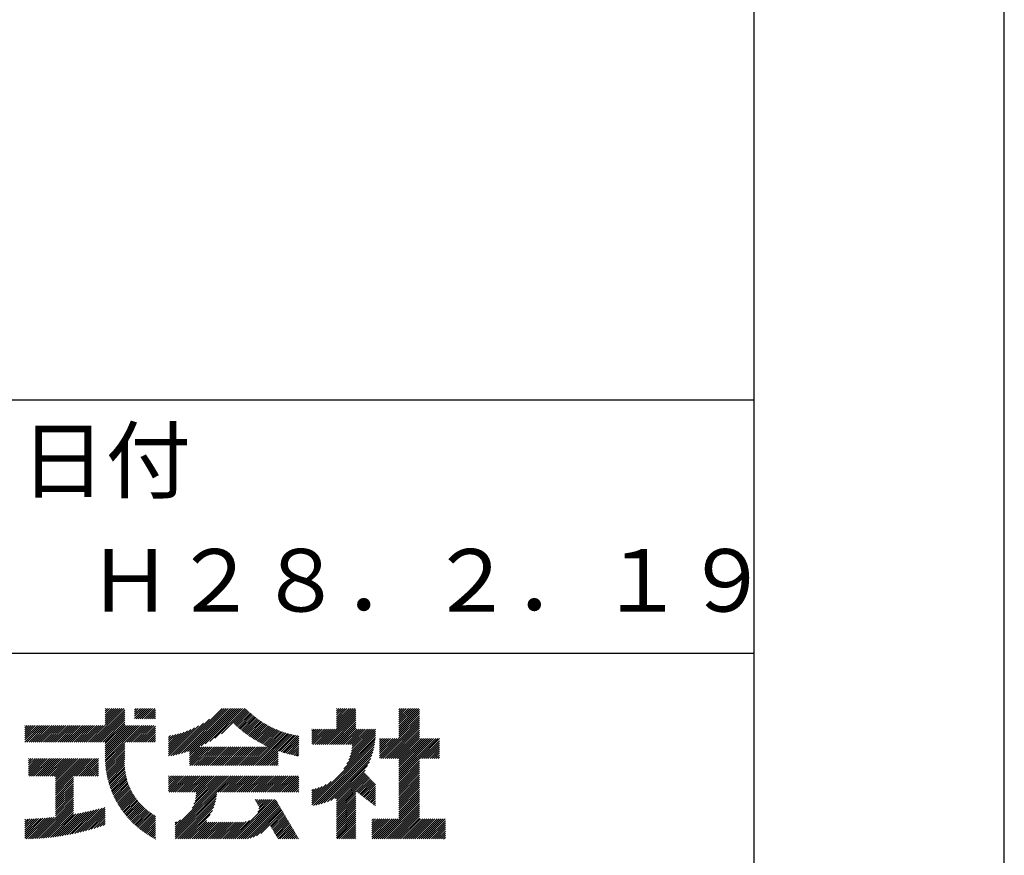
# Model space of a CAD drawing. Extents: x 0 to 420, y 0 to 297.
# Drawn here: x 381 to 420, y 32 to 65 of the extents above; entities that cross this region are included whole.
import ezdxf

# ---------------------------------------------------------------- set-up
doc = ezdxf.new("R2010")
doc.units = 0
doc.header["$LTSCALE"] = 0.3
doc.layers.get('DEFPOINTS').update_dxf_attribs({"color": 8, "linetype": 'CONTINUOUS'})
doc.layers.add('TITLE', color=7, linetype='CONTINUOUS')
doc.styles.get("Standard").update_dxf_attribs({"font": 'romans.shx', "bigfont": 'bigfont.shx'})

msp = doc.modelspace()

# ---------------------------------------------------------------- linework, layer by layer
at = {"layer": 'DEFPOINTS'}
msp.add_line((420, 0), (420, 297), dxfattribs=at)
at = {"layer": 'TITLE'}
for p, q in [((410, 10), (410, 287)), ((25, 50.125), (410, 50.125)), ((320, 40), (410, 40)), ((383.447, 36.44), (384.789, 37.783)), ((383.529, 36.44), (384.821, 37.733)), ((383.61, 36.44), (384.821, 37.651)), ((383.692, 36.44), (384.821, 37.569)), ((383.774, 36.44), (384.821, 37.488)), ((384.038, 37.359), (384.462, 37.783)), ((384.038, 37.277), (384.544, 37.783)), ((384.038, 37.195), (384.625, 37.783)), ((384.038, 37.113), (384.707, 37.783)), ((384.038, 37.768), (384.053, 37.783)), ((384.038, 37.686), (384.134, 37.783)), ((384.038, 37.604), (384.216, 37.783)), ((384.038, 37.522), (384.298, 37.783)), ((384.038, 37.44), (384.38, 37.783)), ((385.213, 37.716), (385.28, 37.783)), ((385.213, 37.634), (385.362, 37.783)), ((385.213, 37.552), (385.444, 37.783)), ((385.213, 37.47), (385.526, 37.783)), ((385.213, 37.388), (385.607, 37.783)), ((385.276, 37.37), (385.689, 37.783)), ((385.358, 37.37), (385.771, 37.783)), ((385.44, 37.37), (385.853, 37.783)), ((385.522, 37.37), (385.935, 37.783)), ((385.604, 37.37), (386.017, 37.783)), ((385.685, 37.37), (386.046, 37.73)), ((385.767, 37.37), (386.046, 37.648)), ((385.849, 37.37), (386.046, 37.566)), ((385.931, 37.37), (386.046, 37.484)), ((386.867, 35.933), (388.717, 37.783)), ((386.976, 35.96), (388.799, 37.783)), ((387.088, 35.99), (388.881, 37.783)), ((387.204, 36.024), (388.962, 37.783)), ((387.325, 36.063), (389.044, 37.783)), ((387.404, 36.061), (389.126, 37.783)), ((387.404, 35.979), (389.208, 37.783)), ((387.404, 35.897), (389.29, 37.783)), ((387.874, 36.286), (389.372, 37.783)), ((388.037, 36.367), (389.453, 37.783)), ((388.218, 36.465), (389.535, 37.783)), ((388.425, 36.591), (389.617, 37.783)), ((388.685, 36.768), (389.678, 37.762)), ((389.179, 37.181), (389.719, 37.721)), ((389.221, 37.141), (389.76, 37.681)), ((389.264, 37.102), (389.803, 37.641)), ((389.307, 37.063), (389.845, 37.602)), ((389.35, 37.025), (389.889, 37.564)), ((389.394, 36.987), (389.933, 37.526)), ((389.439, 36.95), (389.978, 37.489)), ((389.484, 36.913), (390.023, 37.452)), ((389.53, 36.877), (390.069, 37.417)), ((392.676, 36.341), (394.068, 37.733)), ((392.758, 36.341), (394.068, 37.651)), ((392.84, 36.341), (394.068, 37.569)), ((392.922, 36.341), (394.068, 37.487)), ((393.285, 37.768), (393.299, 37.783)), ((393.285, 37.686), (393.381, 37.783)), ((393.285, 37.604), (393.463, 37.783)), ((393.285, 37.523), (393.545, 37.783)), ((393.285, 37.441), (393.627, 37.783)), ((393.285, 37.359), (393.709, 37.783)), ((393.285, 37.277), (393.79, 37.783)), ((393.285, 37.195), (393.872, 37.783)), ((393.285, 37.113), (393.954, 37.783)), ((393.285, 37.032), (394.036, 37.783)), ((395.789, 37.408), (396.163, 37.783)), ((395.789, 37.326), (396.245, 37.783)), ((395.789, 37.244), (396.327, 37.783)), ((395.789, 37.163), (396.409, 37.783)), ((395.789, 37.081), (396.491, 37.783)), ((395.789, 36.999), (396.573, 37.783)), ((395.789, 37.735), (395.836, 37.783)), ((395.789, 37.654), (395.918, 37.783)), ((395.789, 37.572), (396, 37.783)), ((395.789, 37.49), (396.082, 37.783)), ((395.789, 36.917), (396.612, 37.741)), ((395.789, 36.835), (396.612, 37.659)), ((395.789, 36.753), (396.612, 37.577)), ((395.789, 36.672), (396.612, 37.495)), ((395.789, 36.59), (396.612, 37.413)), ((380.83, 36.442), (381.489, 37.101)), ((380.83, 36.606), (381.325, 37.101)), ((380.83, 36.524), (381.407, 37.101)), ((380.83, 37.097), (380.834, 37.101)), ((380.83, 37.015), (380.916, 37.101)), ((380.83, 36.933), (380.998, 37.101)), ((380.83, 36.851), (381.079, 37.101)), ((380.83, 36.769), (381.161, 37.101)), ((380.83, 36.688), (381.243, 37.101)), ((380.91, 36.44), (381.57, 37.101)), ((380.992, 36.44), (381.652, 37.101)), ((381.074, 36.44), (381.734, 37.101)), ((381.156, 36.44), (381.816, 37.101)), ((381.237, 36.44), (381.898, 37.101)), ((381.319, 36.44), (381.98, 37.101)), ((381.401, 36.44), (382.061, 37.101)), ((381.483, 36.44), (382.143, 37.101)), ((381.565, 36.44), (382.225, 37.101)), ((381.647, 36.44), (382.307, 37.101)), ((381.728, 36.44), (382.389, 37.101)), ((381.81, 36.44), (382.47, 37.101)), ((381.892, 36.44), (382.552, 37.101)), ((381.974, 36.44), (382.634, 37.101)), ((382.056, 36.44), (382.716, 37.101)), ((382.137, 36.44), (382.798, 37.101)), ((382.219, 36.44), (382.88, 37.101)), ((382.301, 36.44), (382.961, 37.101)), ((382.383, 36.44), (383.043, 37.101)), ((382.465, 36.44), (383.125, 37.101)), ((382.547, 36.44), (383.207, 37.101)), ((382.628, 36.44), (383.289, 37.101)), ((382.71, 36.44), (383.371, 37.101)), ((382.792, 36.44), (383.452, 37.101)), ((382.874, 36.44), (383.534, 37.101)), ((382.956, 36.44), (383.616, 37.101)), ((383.038, 36.44), (383.698, 37.101)), ((383.119, 36.44), (383.78, 37.101)), ((383.201, 36.44), (383.862, 37.101)), ((383.283, 36.44), (383.943, 37.101)), ((383.365, 36.44), (384.025, 37.101)), ((383.856, 36.44), (384.821, 37.406)), ((383.938, 36.44), (384.821, 37.324)), ((384.02, 36.44), (384.821, 37.242)), ((384.038, 36.377), (384.821, 37.16)), ((384.038, 36.295), (384.844, 37.101)), ((384.038, 36.213), (384.925, 37.101)), ((384.038, 36.131), (385.007, 37.101)), ((384.038, 36.049), (385.089, 37.101)), ((384.038, 35.967), (385.171, 37.101)), ((384.038, 35.886), (385.253, 37.101)), ((384.038, 35.804), (385.335, 37.101)), ((384.039, 35.723), (385.416, 37.101)), ((384.838, 36.44), (385.498, 37.101)), ((384.92, 36.44), (385.58, 37.101)), ((385.002, 36.44), (385.662, 37.101)), ((385.083, 36.44), (385.744, 37.101)), ((385.165, 36.44), (385.825, 37.101)), ((385.247, 36.44), (385.907, 37.101)), ((385.329, 36.44), (385.989, 37.101)), ((385.411, 36.44), (386.046, 37.075)), ((386.013, 37.37), (386.046, 37.403)), ((386.572, 35.884), (387.776, 37.088)), ((386.659, 35.889), (387.968, 37.197)), ((386.762, 35.909), (388.214, 37.362)), ((389.576, 36.841), (390.116, 37.382)), ((389.622, 36.806), (390.163, 37.347)), ((389.669, 36.771), (390.211, 37.313)), ((389.717, 36.737), (390.26, 37.28)), ((389.765, 36.703), (390.309, 37.248)), ((389.813, 36.669), (390.359, 37.216)), ((389.862, 36.636), (390.41, 37.185)), ((389.911, 36.604), (390.461, 37.154)), ((389.961, 36.572), (390.514, 37.124)), ((390.012, 36.541), (390.566, 37.095)), ((390.063, 36.51), (390.62, 37.067)), ((390.114, 36.48), (390.674, 37.04)), ((393.004, 36.341), (394.068, 37.406)), ((393.085, 36.341), (394.068, 37.324)), ((393.167, 36.341), (394.068, 37.242)), ((393.249, 36.341), (394.068, 37.16)), ((393.331, 36.341), (394.068, 37.078)), ((395.066, 35.785), (396.612, 37.331)), ((395.148, 35.785), (396.612, 37.25)), ((395.23, 35.785), (396.612, 37.168)), ((395.312, 35.785), (396.612, 37.086)), ((385.493, 36.44), (386.046, 36.993)), ((385.574, 36.44), (386.046, 36.912)), ((385.656, 36.44), (386.046, 36.83)), ((385.738, 36.44), (386.046, 36.748)), ((385.82, 36.44), (386.046, 36.666)), ((386.572, 35.966), (387.612, 37.005)), ((386.572, 36.047), (387.464, 36.939)), ((386.572, 36.129), (387.328, 36.885)), ((386.572, 36.211), (387.201, 36.84)), ((386.572, 36.293), (387.081, 36.802)), ((386.572, 36.375), (386.967, 36.769)), ((386.572, 36.457), (386.858, 36.742)), ((386.572, 36.538), (386.754, 36.72)), ((386.572, 36.62), (386.653, 36.701)), ((389.881, 35.51), (391.197, 36.826)), ((389.963, 35.51), (391.259, 36.807)), ((390.045, 35.51), (391.323, 36.788)), ((390.127, 35.51), (391.387, 36.77)), ((390.166, 36.45), (390.729, 37.013)), ((390.209, 35.51), (391.452, 36.754)), ((390.219, 36.421), (390.785, 36.987)), ((390.272, 36.392), (390.841, 36.961)), ((390.291, 35.51), (391.518, 36.738)), ((390.326, 36.364), (390.899, 36.937)), ((390.38, 36.336), (390.957, 36.913)), ((390.434, 36.309), (391.015, 36.89)), ((390.49, 36.282), (391.075, 36.868)), ((390.546, 36.256), (391.136, 36.846)), ((390.953, 36.091), (391.585, 36.723)), ((391.014, 36.07), (391.654, 36.71)), ((391.075, 36.049), (391.723, 36.697)), ((391.137, 36.029), (391.785, 36.677)), ((392.306, 36.462), (392.804, 36.96)), ((392.306, 36.38), (392.886, 36.96)), ((392.306, 36.626), (392.641, 36.96)), ((392.306, 36.544), (392.722, 36.96)), ((392.306, 36.953), (392.313, 36.96)), ((392.306, 36.871), (392.395, 36.96)), ((392.306, 36.789), (392.477, 36.96)), ((392.306, 36.707), (392.559, 36.96)), ((392.349, 36.341), (392.968, 36.96)), ((392.431, 36.341), (393.05, 36.96)), ((392.513, 36.341), (393.132, 36.96)), ((392.594, 36.341), (393.213, 36.96)), ((393.413, 36.341), (394.068, 36.996)), ((393.495, 36.341), (394.114, 36.96)), ((393.576, 36.341), (394.195, 36.96)), ((393.583, 35.366), (394.846, 36.629)), ((393.658, 36.341), (394.277, 36.96)), ((393.706, 35.571), (394.851, 36.715)), ((393.74, 36.341), (394.359, 36.96)), ((393.777, 35.724), (394.853, 36.8)), ((393.822, 36.341), (394.441, 36.96)), ((393.826, 35.854), (394.853, 36.881)), ((393.86, 35.971), (394.85, 36.96)), ((393.885, 36.078), (394.768, 36.96)), ((393.903, 36.177), (394.686, 36.96)), ((393.904, 36.341), (394.523, 36.96)), ((393.915, 36.271), (394.604, 36.96)), ((395.393, 35.785), (396.612, 37.004)), ((395.475, 35.785), (396.612, 36.922)), ((395.557, 35.785), (396.612, 36.84)), ((395.639, 35.785), (396.612, 36.759)), ((395.721, 35.785), (396.612, 36.677)), ((384.042, 35.644), (384.821, 36.424)), ((384.046, 35.567), (384.821, 36.342)), ((384.052, 35.491), (384.821, 36.26)), ((385.902, 36.44), (386.046, 36.584)), ((385.983, 36.44), (386.046, 36.502)), ((387.404, 35.734), (387.914, 36.244)), ((387.404, 35.652), (387.996, 36.244)), ((387.404, 35.57), (388.078, 36.244)), ((387.404, 35.816), (387.832, 36.244)), ((387.427, 35.51), (388.16, 36.244)), ((387.508, 35.51), (388.242, 36.244)), ((387.59, 35.51), (388.323, 36.244)), ((387.672, 35.51), (388.405, 36.244)), ((387.754, 35.51), (388.487, 36.244)), ((387.836, 35.51), (388.569, 36.244)), ((387.917, 35.51), (388.651, 36.244)), ((387.999, 35.51), (388.732, 36.244)), ((388.081, 35.51), (388.814, 36.244)), ((388.163, 35.51), (388.896, 36.244)), ((388.245, 35.51), (388.978, 36.244)), ((388.327, 35.51), (389.06, 36.244)), ((388.408, 35.51), (389.142, 36.244)), ((388.49, 35.51), (389.223, 36.244)), ((388.572, 35.51), (389.305, 36.244)), ((388.654, 35.51), (389.387, 36.244)), ((388.736, 35.51), (389.469, 36.244)), ((388.818, 35.51), (389.551, 36.244)), ((388.899, 35.51), (389.633, 36.244)), ((388.981, 35.51), (389.714, 36.244)), ((389.063, 35.51), (389.796, 36.244)), ((389.145, 35.51), (389.878, 36.244)), ((389.227, 35.51), (389.96, 36.244)), ((389.309, 35.51), (390.042, 36.244)), ((389.39, 35.51), (390.124, 36.244)), ((389.472, 35.51), (390.205, 36.244)), ((389.554, 35.51), (390.287, 36.244)), ((389.636, 35.51), (390.369, 36.244)), ((389.718, 35.51), (390.451, 36.244)), ((389.8, 35.51), (390.533, 36.244)), ((391.2, 36.01), (391.785, 36.595)), ((391.263, 35.992), (391.785, 36.514)), ((391.327, 35.974), (391.785, 36.432)), ((391.392, 35.957), (391.785, 36.35)), ((391.457, 35.941), (391.785, 36.268)), ((392.306, 34.007), (394.838, 36.539)), ((392.306, 33.925), (394.827, 36.446)), ((392.366, 33.903), (394.813, 36.35)), ((392.466, 33.922), (394.794, 36.25)), ((395.012, 36.304), (395.292, 36.584)), ((395.012, 36.222), (395.374, 36.584)), ((395.012, 36.141), (395.456, 36.584)), ((395.012, 36.059), (395.538, 36.584)), ((395.012, 35.977), (395.62, 36.584)), ((395.012, 35.895), (395.701, 36.584)), ((395.012, 35.813), (395.783, 36.584)), ((395.012, 36.386), (395.21, 36.584)), ((395.012, 36.55), (395.047, 36.584)), ((395.012, 36.468), (395.129, 36.584)), ((395.789, 35.771), (396.612, 36.595)), ((395.789, 35.69), (396.683, 36.584)), ((395.789, 35.608), (396.765, 36.584)), ((395.789, 35.526), (396.847, 36.584)), ((395.789, 35.444), (396.929, 36.584)), ((395.789, 35.362), (397.011, 36.584)), ((395.789, 35.28), (397.093, 36.584)), ((395.789, 35.199), (397.174, 36.584)), ((395.789, 35.117), (397.256, 36.584)), ((395.789, 35.035), (397.338, 36.584)), ((396.621, 35.785), (397.412, 36.577)), ((396.703, 35.785), (397.412, 36.495)), ((396.785, 35.785), (397.412, 36.413)), ((396.866, 35.785), (397.412, 36.331)), ((396.948, 35.785), (397.412, 36.249)), ((384.06, 35.417), (384.821, 36.178)), ((384.069, 35.344), (384.821, 36.096)), ((384.079, 35.272), (384.821, 36.015)), ((384.09, 35.202), (384.821, 35.933)), ((384.103, 35.132), (384.821, 35.851)), ((390.372, 35.51), (390.953, 36.091)), ((390.454, 35.51), (390.953, 36.009)), ((390.536, 35.51), (390.953, 35.927)), ((390.618, 35.51), (390.953, 35.845)), ((391.524, 35.925), (391.785, 36.186)), ((391.591, 35.91), (391.785, 36.104)), ((391.658, 35.896), (391.785, 36.023)), ((391.727, 35.883), (391.785, 35.941)), ((392.571, 33.945), (394.771, 36.145)), ((392.682, 33.974), (394.742, 36.034)), ((392.799, 34.009), (394.706, 35.916)), ((397.03, 35.785), (397.412, 36.168)), ((397.112, 35.785), (397.412, 36.086)), ((397.194, 35.785), (397.412, 36.004)), ((397.276, 35.785), (397.412, 35.922)), ((397.357, 35.785), (397.412, 35.84)), ((380.977, 35.771), (380.986, 35.78)), ((380.977, 35.689), (381.068, 35.78)), ((380.977, 35.607), (381.15, 35.78)), ((380.977, 35.525), (381.232, 35.78)), ((380.977, 35.443), (381.314, 35.78)), ((380.977, 35.362), (381.395, 35.78)), ((380.977, 35.28), (381.477, 35.78)), ((380.977, 35.198), (381.559, 35.78)), ((380.977, 35.116), (381.641, 35.78)), ((381.013, 35.071), (381.723, 35.78)), ((381.095, 35.071), (381.805, 35.78)), ((381.177, 35.071), (381.886, 35.78)), ((381.259, 35.071), (381.968, 35.78)), ((381.341, 35.071), (382.05, 35.78)), ((381.423, 35.071), (382.132, 35.78)), ((381.504, 35.071), (382.214, 35.78)), ((381.586, 35.071), (382.295, 35.78)), ((381.668, 35.071), (382.377, 35.78)), ((381.75, 35.071), (382.459, 35.78)), ((381.832, 35.071), (382.541, 35.78)), ((381.914, 35.071), (382.623, 35.78)), ((381.995, 35.071), (382.705, 35.78)), ((382.054, 34.393), (383.441, 35.78)), ((382.054, 34.721), (383.114, 35.78)), ((382.054, 34.639), (383.196, 35.78)), ((382.054, 34.557), (383.277, 35.78)), ((382.054, 34.475), (383.359, 35.78)), ((382.054, 35.048), (382.786, 35.78)), ((382.054, 34.966), (382.868, 35.78)), ((382.054, 34.884), (382.95, 35.78)), ((382.054, 34.802), (383.032, 35.78)), ((382.814, 35.071), (383.523, 35.78)), ((382.896, 35.071), (383.605, 35.78)), ((382.977, 35.071), (383.687, 35.78)), ((383.059, 35.071), (383.768, 35.78)), ((383.141, 35.071), (383.768, 35.698)), ((383.223, 35.071), (383.768, 35.616)), ((383.305, 35.071), (383.768, 35.534)), ((383.387, 35.071), (383.768, 35.453)), ((384.116, 35.064), (384.82, 35.768)), ((384.131, 34.997), (384.816, 35.682)), ((384.147, 34.931), (384.814, 35.599)), ((384.164, 34.867), (384.816, 35.518)), ((390.7, 35.51), (390.953, 35.763)), ((390.782, 35.51), (390.953, 35.682)), ((390.863, 35.51), (390.953, 35.6)), ((390.945, 35.51), (390.953, 35.518)), ((392.925, 34.054), (394.662, 35.79)), ((393.063, 34.11), (394.606, 35.653)), ((393.217, 34.182), (394.534, 35.498)), ((395.789, 34.953), (396.612, 35.777)), ((395.789, 34.871), (396.612, 35.695)), ((395.789, 34.789), (396.612, 35.613)), ((395.789, 34.708), (396.612, 35.531)), ((395.789, 34.626), (396.612, 35.449)), ((383.468, 35.071), (383.768, 35.371)), ((383.55, 35.071), (383.768, 35.289)), ((383.632, 35.071), (383.768, 35.207)), ((383.714, 35.071), (383.768, 35.125)), ((384.182, 34.803), (384.82, 35.44)), ((384.201, 34.74), (384.826, 35.365)), ((384.221, 34.678), (384.834, 35.291)), ((384.242, 34.617), (384.844, 35.22)), ((384.263, 34.556), (384.857, 35.15)), ((384.286, 34.497), (384.871, 35.082)), ((386.572, 35.065), (386.602, 35.095)), ((386.572, 34.984), (386.684, 35.095)), ((386.572, 34.902), (386.766, 35.095)), ((386.572, 34.82), (386.847, 35.095)), ((386.572, 34.738), (386.929, 35.095)), ((386.572, 34.656), (387.011, 35.095)), ((386.572, 34.574), (387.093, 35.095)), ((386.572, 34.493), (387.175, 35.095)), ((386.597, 34.435), (387.257, 35.095)), ((386.679, 34.435), (387.338, 35.095)), ((386.76, 34.435), (387.42, 35.095)), ((386.842, 33.043), (388.893, 35.095)), ((386.842, 32.962), (388.975, 35.095)), ((386.842, 32.88), (389.057, 35.095)), ((386.842, 32.798), (389.139, 35.095)), ((386.842, 34.435), (387.502, 35.095)), ((386.924, 34.435), (387.584, 35.095)), ((387.006, 34.435), (387.666, 35.095)), ((387.088, 34.435), (387.748, 35.095)), ((387.169, 34.435), (387.829, 35.095)), ((387.251, 34.435), (387.911, 35.095)), ((387.333, 34.435), (387.993, 35.095)), ((387.415, 34.435), (388.075, 35.095)), ((387.497, 34.435), (388.157, 35.095)), ((387.515, 33.799), (388.811, 35.095)), ((387.579, 34.435), (388.238, 35.095)), ((387.589, 33.955), (388.729, 35.095)), ((387.63, 34.077), (388.648, 35.095)), ((387.654, 34.183), (388.566, 35.095)), ((387.66, 34.435), (388.32, 35.095)), ((387.667, 34.278), (388.484, 35.095)), ((387.673, 34.366), (388.402, 35.095)), ((388.561, 34.435), (389.22, 35.095)), ((388.642, 34.435), (389.302, 35.095)), ((388.724, 34.435), (389.384, 35.095)), ((388.806, 34.435), (389.466, 35.095)), ((388.888, 34.435), (389.548, 35.095)), ((388.97, 34.435), (389.63, 35.095)), ((389.052, 34.435), (389.711, 35.095)), ((389.133, 34.435), (389.793, 35.095)), ((389.215, 34.435), (389.875, 35.095)), ((389.297, 34.435), (389.957, 35.095)), ((389.379, 34.435), (390.039, 35.095)), ((389.461, 34.435), (390.121, 35.095)), ((389.543, 34.435), (390.202, 35.095)), ((389.624, 34.435), (390.284, 35.095)), ((389.706, 34.435), (390.366, 35.095)), ((389.788, 34.435), (390.448, 35.095)), ((389.87, 34.435), (390.53, 35.095)), ((389.952, 34.435), (390.612, 35.095)), ((390.034, 34.435), (390.693, 35.095)), ((390.115, 34.435), (390.775, 35.095)), ((390.197, 34.435), (390.857, 35.095)), ((390.279, 34.435), (390.939, 35.095)), ((390.361, 34.435), (391.021, 35.095)), ((390.443, 34.435), (391.103, 35.095)), ((390.524, 34.435), (391.184, 35.095)), ((390.606, 34.435), (391.266, 35.095)), ((390.688, 34.435), (391.348, 35.095)), ((390.77, 34.435), (391.43, 35.095)), ((390.852, 34.435), (391.512, 35.095)), ((390.934, 34.435), (391.594, 35.095)), ((391.015, 34.435), (391.675, 35.095)), ((391.097, 34.435), (391.757, 35.095)), ((393.285, 34.168), (394.434, 35.317)), ((393.285, 34.086), (394.414, 35.215)), ((393.285, 34.004), (394.454, 35.173)), ((393.285, 33.922), (394.493, 35.131)), ((393.285, 33.84), (394.533, 35.089)), ((395.789, 34.544), (396.612, 35.368)), ((395.789, 34.462), (396.612, 35.286)), ((395.789, 34.38), (396.612, 35.204)), ((395.789, 34.299), (396.612, 35.122)), ((382.054, 34.311), (382.764, 35.021)), ((382.054, 34.23), (382.764, 34.94)), ((382.054, 34.148), (382.764, 34.858)), ((382.054, 34.066), (382.764, 34.776)), ((382.054, 33.984), (382.764, 34.694)), ((384.309, 34.439), (384.886, 35.016)), ((384.333, 34.381), (384.903, 34.951)), ((384.358, 34.324), (384.922, 34.888)), ((384.384, 34.268), (384.942, 34.826)), ((384.411, 34.213), (384.963, 34.765)), ((384.438, 34.159), (384.986, 34.706)), ((391.179, 34.435), (391.785, 35.041)), ((391.261, 34.435), (391.785, 34.959)), ((391.343, 34.435), (391.785, 34.877)), ((391.425, 34.435), (391.785, 34.795)), ((391.506, 34.435), (391.785, 34.713)), ((392.306, 34.089), (393.079, 34.862)), ((392.306, 34.171), (392.875, 34.739)), ((392.306, 34.253), (392.722, 34.668)), ((393.285, 33.758), (394.573, 35.047)), ((394.078, 34.47), (394.613, 35.005)), ((394.125, 34.435), (394.653, 34.963)), ((394.171, 34.399), (394.693, 34.921)), ((394.217, 34.363), (394.732, 34.879)), ((394.263, 34.327), (394.772, 34.837)), ((394.309, 34.292), (394.812, 34.795)), ((394.355, 34.256), (394.851, 34.752)), ((394.401, 34.22), (394.851, 34.67)), ((395.789, 34.217), (396.612, 35.04)), ((395.789, 34.135), (396.612, 34.958)), ((395.789, 34.053), (396.612, 34.877)), ((395.789, 33.971), (396.612, 34.795)), ((395.789, 33.889), (396.612, 34.713)), ((382.054, 33.902), (382.764, 34.612)), ((382.054, 33.82), (382.764, 34.531)), ((382.054, 33.739), (382.764, 34.449)), ((382.054, 33.657), (382.764, 34.367)), ((382.054, 33.575), (382.764, 34.285)), ((384.466, 34.105), (385.01, 34.648)), ((384.495, 34.052), (385.035, 34.592)), ((384.525, 34), (385.061, 34.536)), ((384.555, 33.948), (385.089, 34.482)), ((384.586, 33.897), (385.117, 34.429)), ((384.618, 33.847), (385.147, 34.377)), ((384.65, 33.798), (385.178, 34.326)), ((384.683, 33.749), (385.21, 34.276)), ((386.842, 32.716), (388.503, 34.377)), ((386.842, 32.634), (388.492, 34.284)), ((391.588, 34.435), (391.785, 34.631)), ((391.67, 34.435), (391.785, 34.55)), ((391.752, 34.435), (391.785, 34.468)), ((392.306, 34.334), (392.591, 34.62)), ((392.306, 34.416), (392.475, 34.585)), ((392.306, 34.498), (392.368, 34.56)), ((393.285, 33.677), (394.068, 34.46)), ((393.285, 33.595), (394.068, 34.378)), ((393.285, 33.513), (394.068, 34.296)), ((394.448, 34.185), (394.851, 34.588)), ((394.494, 34.149), (394.851, 34.506)), ((394.54, 34.113), (394.851, 34.424)), ((394.586, 34.078), (394.851, 34.343)), ((395.789, 33.808), (396.612, 34.631)), ((395.789, 33.726), (396.612, 34.549)), ((395.789, 33.644), (396.612, 34.467)), ((395.789, 33.562), (396.612, 34.386)), ((395.789, 33.48), (396.612, 34.304)), ((381.222, 32.579), (382.764, 34.121)), ((381.309, 32.584), (382.764, 34.04)), ((381.396, 32.59), (382.764, 33.958)), ((381.485, 32.596), (382.764, 33.876)), ((382.054, 33.493), (382.764, 34.203)), ((384.717, 33.701), (385.243, 34.227)), ((384.752, 33.654), (385.277, 34.179)), ((384.787, 33.607), (385.312, 34.132)), ((384.822, 33.561), (385.348, 34.086)), ((384.859, 33.516), (385.385, 34.042)), ((384.896, 33.471), (385.423, 33.998)), ((384.934, 33.427), (385.462, 33.955)), ((384.972, 33.383), (385.502, 33.913)), ((385.011, 33.341), (385.543, 33.872)), ((386.855, 32.566), (388.476, 34.186)), ((386.937, 32.566), (388.453, 34.082)), ((387.019, 32.566), (388.423, 33.97)), ((389.146, 32.566), (390.722, 34.142)), ((389.228, 32.566), (390.804, 34.142)), ((389.31, 32.566), (390.866, 34.122)), ((389.392, 32.566), (390.897, 34.071)), ((389.474, 32.566), (390.927, 34.019)), ((389.555, 32.566), (390.957, 33.968)), ((389.637, 32.566), (390.988, 33.916)), ((390.039, 34.114), (390.068, 34.142)), ((390.07, 34.062), (390.149, 34.142)), ((390.1, 34.011), (390.231, 34.142)), ((390.131, 33.959), (390.313, 34.142)), ((390.139, 33.641), (390.64, 34.142)), ((390.161, 33.908), (390.395, 34.142)), ((390.187, 33.77), (390.559, 34.142)), ((390.191, 33.856), (390.477, 34.142)), ((393.285, 33.431), (394.068, 34.214)), ((393.285, 33.349), (394.068, 34.132)), ((393.285, 33.267), (394.068, 34.051)), ((393.285, 33.186), (394.068, 33.969)), ((393.285, 33.104), (394.068, 33.887)), ((394.632, 34.042), (394.851, 34.261)), ((394.678, 34.006), (394.851, 34.179)), ((394.724, 33.971), (394.851, 34.097)), ((394.771, 33.935), (394.851, 34.015)), ((394.817, 33.899), (394.851, 33.933)), ((395.038, 32.566), (396.612, 34.14)), ((395.12, 32.566), (396.612, 34.058)), ((395.202, 32.566), (396.612, 33.976)), ((395.284, 32.566), (396.612, 33.895)), ((395.789, 33.398), (396.612, 34.222)), ((381.574, 32.603), (382.764, 33.794)), ((381.664, 32.612), (382.764, 33.712)), ((381.755, 32.621), (382.764, 33.63)), ((381.847, 32.631), (382.765, 33.549)), ((381.94, 32.642), (382.864, 33.567)), ((382.033, 32.654), (382.964, 33.585)), ((382.128, 32.667), (383.065, 33.604)), ((382.224, 32.681), (383.167, 33.624)), ((382.321, 32.697), (383.271, 33.646)), ((382.42, 32.713), (383.375, 33.668)), ((382.519, 32.731), (383.48, 33.691)), ((382.62, 32.749), (383.586, 33.716)), ((382.722, 32.77), (383.694, 33.742)), ((382.825, 32.791), (383.803, 33.769)), ((382.93, 32.814), (383.913, 33.797)), ((383.037, 32.839), (384.024, 33.827)), ((383.145, 32.865), (384.038, 33.758)), ((383.254, 32.893), (384.038, 33.676)), ((383.366, 32.923), (384.038, 33.594)), ((383.479, 32.954), (384.038, 33.513)), ((385.051, 33.299), (385.585, 33.832)), ((385.092, 33.257), (385.628, 33.793)), ((385.133, 33.217), (385.672, 33.755)), ((385.174, 33.176), (385.717, 33.719)), ((385.217, 33.137), (385.762, 33.683)), ((385.26, 33.098), (385.809, 33.648)), ((385.303, 33.06), (385.857, 33.614)), ((385.348, 33.022), (385.906, 33.581)), ((385.393, 32.986), (385.956, 33.549)), ((385.438, 32.949), (386.007, 33.518)), ((385.485, 32.914), (386.046, 33.475)), ((387.101, 32.566), (388.382, 33.847)), ((387.182, 32.566), (388.325, 33.709)), ((387.264, 32.566), (388.242, 33.543)), ((389.729, 32.575), (391.018, 33.865)), ((389.834, 32.599), (391.049, 33.813)), ((389.951, 32.634), (391.079, 33.762)), ((390.087, 32.688), (391.109, 33.711)), ((390.263, 32.782), (391.14, 33.659)), ((390.647, 33.084), (391.17, 33.608)), ((390.677, 33.033), (391.2, 33.556)), ((390.707, 32.981), (391.231, 33.505)), ((393.285, 33.022), (394.068, 33.805)), ((393.285, 32.94), (394.068, 33.723)), ((393.285, 32.858), (394.068, 33.641)), ((393.285, 32.776), (394.068, 33.56)), ((393.285, 32.695), (394.068, 33.478)), ((395.365, 32.566), (396.612, 33.813)), ((395.447, 32.566), (396.612, 33.731)), ((395.529, 32.566), (396.612, 33.649)), ((395.611, 32.566), (396.612, 33.567)), ((395.693, 32.566), (396.612, 33.485)), ((380.83, 32.596), (381.638, 33.404)), ((380.83, 32.678), (381.549, 33.397)), ((380.83, 32.76), (381.46, 33.39)), ((380.83, 32.842), (381.372, 33.384)), ((380.83, 32.923), (381.285, 33.378)), ((380.83, 33.005), (381.198, 33.373)), ((380.83, 33.087), (381.112, 33.369)), ((380.83, 33.169), (381.026, 33.365)), ((380.83, 33.251), (380.941, 33.362)), ((380.83, 33.333), (380.856, 33.359)), ((380.882, 32.567), (381.728, 33.412)), ((380.966, 32.569), (381.818, 33.421)), ((381.051, 32.571), (381.91, 33.43)), ((381.136, 32.575), (382.002, 33.441)), ((383.594, 32.988), (384.038, 33.431)), ((383.712, 33.023), (384.038, 33.349)), ((383.832, 33.061), (384.038, 33.267)), ((383.954, 33.102), (384.038, 33.185)), ((385.532, 32.879), (386.046, 33.393)), ((385.579, 32.845), (386.046, 33.311)), ((385.628, 32.811), (386.046, 33.229)), ((385.677, 32.779), (386.046, 33.147)), ((386.842, 33.125), (387.045, 33.329)), ((386.842, 33.207), (386.89, 33.255)), ((387.346, 32.566), (388.089, 33.309)), ((387.428, 32.566), (388.1, 33.238)), ((387.51, 32.566), (388.181, 33.238)), ((387.592, 32.566), (388.263, 33.238)), ((387.673, 32.566), (388.345, 33.238)), ((387.755, 32.566), (388.427, 33.238)), ((387.837, 32.566), (388.509, 33.238)), ((387.919, 32.566), (388.591, 33.238)), ((388.001, 32.566), (388.672, 33.238)), ((388.083, 32.566), (388.754, 33.238)), ((388.164, 32.566), (388.836, 33.238)), ((388.246, 32.566), (388.918, 33.238)), ((388.328, 32.566), (389, 33.238)), ((388.41, 32.566), (389.081, 33.238)), ((388.492, 32.566), (389.163, 33.238)), ((388.574, 32.566), (389.245, 33.238)), ((388.655, 32.566), (389.327, 33.238)), ((388.737, 32.566), (389.409, 33.238)), ((388.819, 32.566), (389.491, 33.238)), ((388.901, 32.566), (389.576, 33.241)), ((388.983, 32.566), (389.677, 33.26)), ((389.065, 32.566), (389.806, 33.308)), ((390.738, 32.93), (391.261, 33.453)), ((390.768, 32.879), (391.291, 33.402)), ((390.799, 32.827), (391.322, 33.35)), ((390.829, 32.776), (391.352, 33.299)), ((390.859, 32.724), (391.383, 33.247)), ((390.89, 32.673), (391.413, 33.196)), ((390.92, 32.621), (391.443, 33.144)), ((390.95, 32.57), (391.474, 33.093)), ((393.285, 32.613), (394.068, 33.396)), ((393.32, 32.566), (394.068, 33.314)), ((393.401, 32.566), (394.068, 33.232)), ((393.483, 32.566), (394.068, 33.15)), ((394.706, 32.725), (395.346, 33.365)), ((394.706, 32.643), (395.428, 33.365)), ((394.706, 33.052), (395.019, 33.365)), ((394.706, 32.971), (395.101, 33.365)), ((394.706, 32.889), (395.182, 33.365)), ((394.706, 32.807), (395.264, 33.365)), ((394.706, 33.298), (394.773, 33.365)), ((394.706, 33.216), (394.855, 33.365)), ((394.706, 33.134), (394.937, 33.365)), ((394.711, 32.566), (395.51, 33.365)), ((394.793, 32.566), (395.592, 33.365)), ((394.874, 32.566), (395.673, 33.365)), ((394.956, 32.566), (395.755, 33.365)), ((395.775, 32.566), (396.612, 33.404)), ((395.856, 32.566), (396.655, 33.365)), ((395.938, 32.566), (396.737, 33.365)), ((396.02, 32.566), (396.819, 33.365)), ((396.102, 32.566), (396.901, 33.365)), ((396.184, 32.566), (396.983, 33.365)), ((396.266, 32.566), (397.064, 33.365)), ((396.347, 32.566), (397.146, 33.365)), ((396.429, 32.566), (397.228, 33.365)), ((396.511, 32.566), (397.31, 33.365)), ((396.593, 32.566), (397.392, 33.365)), ((396.675, 32.566), (397.474, 33.365)), ((396.756, 32.566), (397.555, 33.365)), ((396.838, 32.566), (397.637, 33.365)), ((396.92, 32.566), (397.648, 33.293)), ((397.002, 32.566), (397.648, 33.211)), ((397.084, 32.566), (397.648, 33.13)), ((385.726, 32.746), (386.046, 33.066)), ((385.777, 32.715), (386.046, 32.984)), ((385.828, 32.684), (386.046, 32.902)), ((385.88, 32.654), (386.046, 32.82)), ((385.932, 32.625), (386.046, 32.738)), ((391.028, 32.566), (391.504, 33.042)), ((391.11, 32.566), (391.534, 32.99)), ((391.192, 32.566), (391.565, 32.939)), ((391.274, 32.566), (391.595, 32.887)), ((391.356, 32.566), (391.626, 32.836)), ((391.438, 32.566), (391.656, 32.784)), ((391.519, 32.566), (391.686, 32.733)), ((393.565, 32.566), (394.068, 33.069)), ((393.647, 32.566), (394.068, 32.987)), ((393.729, 32.566), (394.068, 32.905)), ((393.811, 32.566), (394.068, 32.823)), ((393.892, 32.566), (394.068, 32.741)), ((397.166, 32.566), (397.648, 33.048)), ((397.247, 32.566), (397.648, 32.966)), ((397.329, 32.566), (397.648, 32.884)), ((397.411, 32.566), (397.648, 32.802)), ((397.493, 32.566), (397.648, 32.72)), ((385.986, 32.597), (386.046, 32.656)), ((386.04, 32.569), (386.046, 32.575)), ((391.601, 32.566), (391.717, 32.681)), ((391.683, 32.566), (391.747, 32.63)), ((391.765, 32.566), (391.777, 32.578)), ((393.974, 32.566), (394.068, 32.659)), ((394.056, 32.566), (394.068, 32.578)), ((397.575, 32.566), (397.648, 32.639))]:
    msp.add_line(p, q, dxfattribs=at)

# ---------------------------------------------------------------- texts
for s, p in [('日付', (380.645, 46.454)), ('Ｈ２８．２．１９', (383.333, 41.657))]:
    msp.add_text(s, height=2.5, dxfattribs=at).set_placement(p)

doc.saveas('drawing.dxf')
